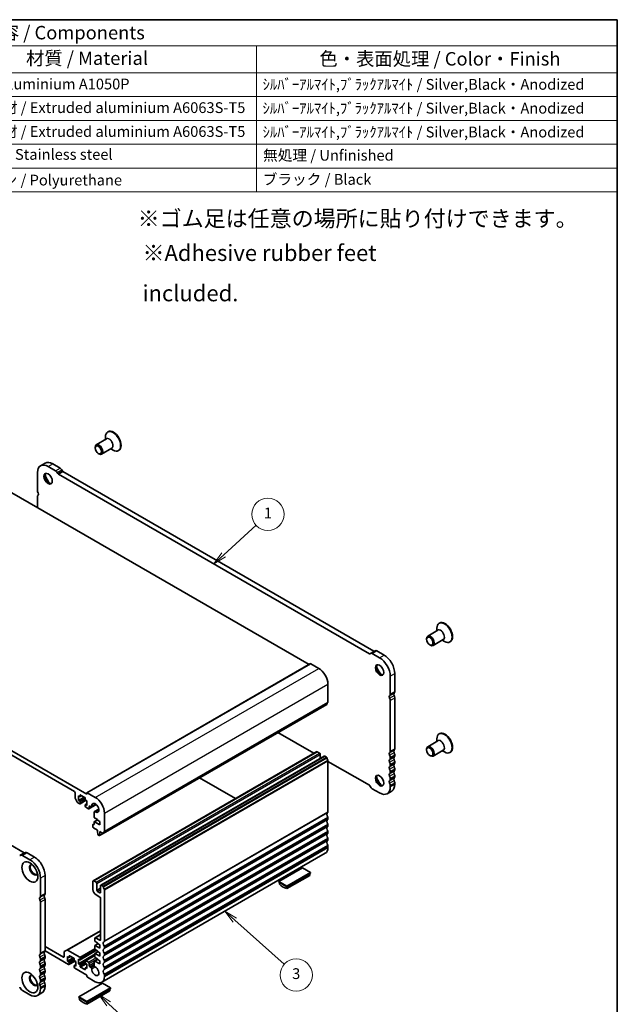
# Model space of a CAD drawing. Units: millimetres. Extents: x 36 to 5746, y 20 to 1004.
# Drawn here: x 736 to 1014, y 265 to 722 of the extents above; entities that cross this region are included whole.
import ezdxf

# ---------------------------------------------------------------- set-up
doc = ezdxf.new("R2010")
doc.units = ezdxf.units.MM
doc.header["$LTSCALE"] = 2.5
for name, color, linetype, lineweight in [('Border (ISO)', 7, 'Continuous', 35), ('Symbol (ISO)', 7, 'Continuous', 18), ('Symbol (TK)', 100, 'Continuous', 18), ('Visible (ISO)', 7, 'Continuous', 35), ('Visible Narrow (ISO)', 7, 'Continuous', 25)]:
    doc.layers.add(name, color=color, linetype=linetype, lineweight=lineweight)
doc.styles.add('Note Text (TK)', font='txt')
doc.styles.add('Note Text (TK2)', font='txt')

# ---------------------------------------------------------------- blocks, each defined once
blk = doc.blocks.new('図面枠 tk図枠')
at = {"layer": 'Border (ISO)'}
for p, q in [((14.5, 289), (405.5, 289)), ((405.5, 289), (405.5, 8))]:
    blk.add_line(p, q, dxfattribs=at)
blk = doc.blocks.new('構成内容 _ Components')
at = {"layer": 'Symbol (ISO)'}
for p, q in [((405.5, 289), (194.04, 289)), ((194.04, 289), (194.04, 284.16)), ((405.5, 289), (405.5, 284.16)), ((405.5, 284.16), (194.04, 284.16)), ((194.04, 284.16), (194.04, 279.12)), ((202.8, 284.16), (202.8, 279.12)), ((256.39, 284.16), (256.39, 279.12)), ((276.39, 284.16), (276.39, 279.12)), ((338.37, 284.16), (338.37, 279.12)), ((405.5, 284.16), (405.5, 279.12)), ((405.5, 279.12), (194.04, 279.12)), ((194.04, 279.12), (194.04, 256.95)), ((202.8, 279.12), (202.8, 256.95)), ((256.39, 279.12), (256.39, 256.95)), ((276.39, 279.12), (276.39, 256.95)), ((338.37, 279.12), (338.37, 256.95)), ((405.5, 279.12), (405.5, 256.95)), ((405.5, 274.69), (194.04, 274.69)), ((405.5, 270.25), (194.04, 270.25)), ((405.5, 265.82), (194.04, 265.82)), ((405.5, 261.39), (194.04, 261.39)), ((405.5, 256.95), (194.04, 256.95))]:
    blk.add_line(p, q, dxfattribs=at)
at = {"layer": 'Symbol (ISO)', "color": 7, "attachment_point": 7}
for s, insert, char_height, style in [('構成内容 / Components', (280.58, 284.56), 2.5, 'Note Text (TK)'), ('No.', (196.18, 280.38), 2.5, 'Note Text (TK)'), ('名称 / Part name', (216.02, 279.79), 2.5, 'Note Text (TK)'), ('数量 / Pcs', (257.86, 279.76), 2.5, 'Note Text (TK)'), ('材質 / Material', (295.5, 279.8), 2.5, 'Note Text (TK)'), ('色・表面処理 / Color・Finish', (350.08, 279.69), 2.5, 'Note Text (TK)'), ('1', (198.02, 275.91), 2, 'Note Text (TK2)'), ('2', (265.81, 275.91), 2, 'Note Text (TK2)'), ('パネル / End panel', (203.96, 275.29), 2, 'Note Text (TK2)'), ('アルミ板 / Aluminium A1050P', (277.54, 275.4), 2, 'Note Text (TK2)'), ('ｼﾙﾊﾞｰｱﾙﾏｲﾄ,ﾌﾞﾗｯｸｱﾙﾏｲﾄ / Silver,Black・Anodized', (339.51, 275.34), 2, 'Note Text (TK2)'), ('2', (197.84, 271.47), 2, 'Note Text (TK2)'), ('上カバー / Top cover', (204.01, 270.84), 2, 'Note Text (TK2)'), ('1', (265.99, 271.48), 2, 'Note Text (TK2)'), ('アルミ押出材 / Extruded aluminium A6063S-T5', (277.54, 271.01), 2, 'Note Text (TK2)'), ('ｼﾙﾊﾞｰｱﾙﾏｲﾄ,ﾌﾞﾗｯｸｱﾙﾏｲﾄ / Silver,Black・Anodized', (339.51, 270.91), 2, 'Note Text (TK2)'), ('3', (197.84, 267.02), 2, 'Note Text (TK2)'), ('下カバー / Bottom cover', (204.04, 266.63), 2, 'Note Text (TK2)'), ('1', (265.99, 267.05), 2, 'Note Text (TK2)'), ('アルミ押出材 / Extruded aluminium A6063S-T5', (277.54, 266.57), 2, 'Note Text (TK2)'), ('ｼﾙﾊﾞｰｱﾙﾏｲﾄ,ﾌﾞﾗｯｸｱﾙﾏｲﾄ / Silver,Black・Anodized', (339.51, 266.47), 2, 'Note Text (TK2)'), ('4', (197.79, 262.61), 2, 'Note Text (TK2)'), ('取付ビス(M5×10 皿六角穴付) / Screw', (203.99, 262.06), 2, 'Note Text (TK2)'), ('8', (265.8, 262.59), 2, 'Note Text (TK2)'), ('ステンレス / Stainless steel', (277.52, 262.31), 2, 'Note Text (TK2)'), ('無処理 / Unfinished', (339.6, 262.15), 2, 'Note Text (TK2)'), ('5', (197.84, 258.16), 2, 'Note Text (TK2)'), ('ゴム足 / Rubber feet', (203.95, 257.65), 2, 'Note Text (TK2)'), ('4', (265.76, 258.18), 2, 'Note Text (TK2)'), ('ポリウレタン / Polyurethane', (277.51, 257.53), 2, 'Note Text (TK2)'), ('ブラック / Black', (339.54, 257.66), 2, 'Note Text (TK2)')]:
    blk.add_mtext(s, dxfattribs=dict(at, insert=insert, char_height=char_height, style=style))
blk = doc.blocks.new('バルーン1')
at = {"layer": 'Symbol (TK)', "color": 100}
for p, q in [((332.29, 189.44), (338.3, 194.95)), ((331.95, 189.8), (330.45, 187.75)), ((332.29, 189.44), (330.45, 187.75)), ((330.45, 187.75), (332.63, 189.07))]:
    blk.add_line(p, q, dxfattribs=at)
at = {"layer": 'Symbol (TK)'}
blk.add_circle((340.5, 196.97), 3, dxfattribs=at)
at = {"layer": 'Symbol (TK)', "color": 7, "insert": (340.5, 196.95), "char_height": 2, "attachment_point": 5, "style": 'Note Text (TK2)'}
blk.add_mtext('1', dxfattribs=at)
blk = doc.blocks.new('バルーン3')
at = {"layer": 'Symbol (TK)', "color": 100}
for p, q in [((334.35, 121.45), (332.49, 123.12)), ((334.69, 121.83), (332.49, 123.12)), ((332.49, 123.12), (334.02, 121.08)), ((334.35, 121.45), (343.54, 113.25))]:
    blk.add_line(p, q, dxfattribs=at)
at = {"layer": 'Symbol (TK)'}
blk.add_circle((345.77, 111.25), 3, dxfattribs=at)
at = {"layer": 'Symbol (TK)', "color": 7, "insert": (345.77, 111.25), "char_height": 2, "attachment_point": 5, "style": 'Note Text (TK2)'}
blk.add_mtext('3', dxfattribs=at)
blk = doc.blocks.new('バルーン4')
at = {"layer": 'Symbol (TK)', "color": 100}
for p, q in [((310.86, 105.92), (309.02, 107.61)), ((311.2, 106.28), (309.02, 107.61)), ((309.02, 107.61), (310.53, 105.55)), ((310.86, 105.92), (317.71, 99.63))]:
    blk.add_line(p, q, dxfattribs=at)
at = {"layer": 'Symbol (TK)'}
blk.add_circle((319.91, 97.6), 3, dxfattribs=at)
at = {"layer": 'Symbol (TK)', "color": 7, "insert": (319.91, 97.59), "char_height": 2, "attachment_point": 5, "style": 'Note Text (TK2)'}
blk.add_mtext('5', dxfattribs=at)

msp = doc.modelspace()

# ---------------------------------------------------------------- linework, layer by layer
at = {"layer": 'Visible (ISO)'}
for p, q in [((776.1644, 527.5079), (771.4147, 524.7656)), ((775.7053, 527.2428), (775.7053, 528.4385)), ((776.9529, 530.8498), (776.7408, 530.7274)), ((770.8969, 523.2946), (770.8969, 523.6212)), ((778.6644, 523.1777), (773.9147, 520.4355)), ((778.2053, 522.9126), (779.2408, 522.3148)), ((781.9529, 522.1896), (781.7408, 522.0671)), ((772.3819, 520.7226), (772.6647, 520.5593)), ((745.5473, 515.0272), (747.6687, 516.252)), ((752.4967, 512.689), (749.0473, 514.6805)), ((751.1687, 515.9053), (754.618, 513.9138)), ((755.368, 513.122), (755.6609, 512.6147)), ((744.0976, 511.8228), (744.0976, 503.4414)), ((753.5396, 511.39), (753.2467, 511.8973)), ((898.4543, 427.6038), (753.7896, 511.1261)), ((755.9109, 512.3508), (900.5757, 428.8286)), ((724.6522, 506.7197), (870.399, 422.5727)), ((744.0976, 500.6082), (744.0976, 495.4928)), ((767.0786, 362.1998), (620.7075, 446.7072)), ((626.5411, 441.2979), (761.2449, 363.5266)), ((931.1022, 441.8517), (930.8901, 441.7292)), ((930.3137, 438.5097), (925.564, 435.7675)), ((929.8545, 438.2446), (929.8545, 439.4404)), ((925.0462, 434.2964), (925.0462, 434.623)), ((926.5311, 431.7245), (926.814, 431.5612)), ((932.8137, 434.1796), (928.064, 431.4373)), ((932.3545, 433.9145), (933.3901, 433.3166)), ((936.1022, 433.1915), (935.8901, 433.069)), ((898.9972, 427.7482), (898.7043, 427.5791)), ((898.9972, 427.7482), (901.1185, 428.9729)), ((903.1966, 425.6824), (899.7472, 427.6739)), ((901.8685, 428.8986), (905.3179, 426.9071)), ((767.12, 362.9445), (871.0647, 422.957)), ((871.1647, 422.9471), (874.9123, 420.7834)), ((593.2764, 418.4537), (737.9411, 334.9315)), ((908.1464, 408.7278), (908.1464, 417.1092)), ((910.2677, 418.3339), (910.2677, 409.9525)), ((879.155, 413.4349), (879.155, 405.0535)), ((774.6671, 344.0098), (878.6118, 404.0223)), ((908.1464, 382.1916), (908.1464, 405.8946)), ((910.2677, 407.1194), (910.2677, 383.4164)), ((855.9222, 390.9225), (872.6446, 381.2679)), ((931.1022, 390.4124), (930.8901, 390.29)), ((930.3137, 387.0705), (925.564, 384.3282)), ((929.8545, 386.8053), (929.8545, 388.0011)), ((770.0105, 322.0121), (873.9552, 382.0246)), ((874.2052, 381.9998), (875.2659, 381.3874)), ((875.6194, 380.7751), (875.6194, 378.9029)), ((910.2677, 380.5833), (910.2677, 380.1504)), ((925.0462, 382.8571), (925.0462, 383.1837)), ((926.5311, 380.2852), (926.814, 380.1219)), ((932.8137, 382.7403), (928.064, 379.9981)), ((932.3545, 382.4752), (933.3901, 381.8773)), ((936.1022, 381.7522), (935.8901, 381.6297)), ((773.5461, 319.9708), (877.4908, 379.9833)), ((875.6194, 379.5503), (876.1801, 379.2266)), ((877.7408, 379.9586), (878.4618, 379.5423)), ((879.155, 377.7255), (879.155, 354.0225)), ((879.155, 377.5091), (898.4543, 366.3666)), ((908.1464, 378.9257), (908.1464, 379.3585)), ((908.1464, 375.6597), (908.1464, 376.0925)), ((910.2677, 377.3173), (910.2677, 376.8844)), ((908.1464, 372.3937), (908.1464, 372.8265)), ((910.2677, 374.0513), (910.2677, 373.6184)), ((819.5062, 369.8977), (836.2286, 360.2431)), ((908.1464, 369.1277), (908.1464, 369.5605)), ((910.2677, 370.7853), (910.2677, 370.3524)), ((910.2677, 367.5193), (910.2677, 366.8946)), ((761.5985, 362.9142), (761.5985, 360.3889)), ((764.1441, 361.8528), (766.124, 360.7097)), ((767.0786, 362.853), (767.0786, 362.1998)), ((770.9676, 360.7709), (767.22, 362.9346)), ((898.7043, 366.1027), (898.9972, 365.5954)), ((899.7472, 364.8037), (903.1966, 362.8122)), ((906.6966, 362.4654), (908.8179, 363.6902)), ((908.1464, 365.6699), (908.1464, 366.2946)), ((761.702, 360.0404), (762.5556, 358.562)), ((762.8056, 358.2981), (763.7198, 357.7703)), ((763.1541, 359.3216), (763.1541, 361.4445)), ((763.1541, 361.4445), (763.7198, 361.1179)), ((763.1541, 359.3216), (765.8411, 360.873)), ((763.7198, 358.995), (763.1541, 359.3216)), ((763.8698, 361.1031), (764.6562, 361.5571)), ((763.8698, 357.7554), (766.7068, 359.3934)), ((763.9319, 361.2404), (763.9319, 361.7303)), ((763.9319, 357.8928), (763.9319, 358.6276)), ((766.3361, 360.3422), (766.3361, 359.8524)), ((766.3361, 357.2396), (766.3361, 356.5047)), ((766.3982, 357.3769), (767.1139, 357.7901)), ((766.5482, 359.4849), (767.1139, 359.1583)), ((767.1139, 357.0354), (766.5482, 357.362)), ((767.1139, 359.1583), (767.1139, 357.0354)), ((768.0003, 355.4185), (771.4345, 357.4013)), ((769.2444, 356.3903), (771.2575, 357.5525)), ((766.5482, 356.1373), (767.7503, 355.4433)), ((768.1039, 355.6474), (768.1039, 356.521)), ((768.4574, 356.7251), (768.9944, 356.4151)), ((770.4514, 353.8915), (770.4497, 351.5986)), ((770.555, 354.1204), (772.568, 355.2826)), ((775.2103, 345.0411), (775.2103, 353.4224)), ((769.907, 348.0744), (769.907, 346.9313)), ((769.9691, 348.2117), (770.4514, 348.4902)), ((770.2393, 348.1275), (770.1191, 348.1969)), ((770.4514, 349.3114), (770.4514, 348.25)), ((770.5135, 349.4487), (772.0283, 350.3233)), ((770.6619, 351.2311), (772.0283, 350.4422)), ((773.089, 348.0336), (770.6635, 349.4339)), ((772.0283, 350.4422), (772.0283, 350.1156)), ((772.0283, 350.1156), (773.089, 349.5033)), ((773.089, 349.5033), (773.089, 348.0336)), ((879.155, 351.1894), (879.155, 350.7565)), ((770.1191, 346.5639), (771.993, 345.482)), ((771.993, 345.482), (771.993, 345.0738)), ((771.993, 345.0738), (772.178, 343.5426)), ((772.8795, 343.0007), (774.6036, 343.9961)), ((772.9393, 343.103), (773.1243, 344.4206)), ((773.1243, 344.4206), (773.1243, 344.8288)), ((773.1243, 344.8288), (774.5171, 344.0247)), ((773.1243, 344.4206), (773.4779, 344.6247)), ((879.155, 347.9234), (879.155, 347.4905)), ((879.155, 344.6574), (879.155, 344.2246)), ((772.3878, 343.2128), (772.7295, 343.0155)), ((879.155, 341.3914), (879.155, 340.9586)), ((738.484, 335.0758), (736.3627, 333.8511)), ((739.234, 335.0015), (742.6834, 333.01)), ((773.9676, 274.7416), (877.9123, 334.7541)), ((879.155, 338.1254), (879.155, 337.5008)), ((736.3627, 333.8511), (736.0698, 333.682)), ((740.5621, 331.7853), (737.1127, 333.7768)), ((867.2756, 328.0294), (856.3154, 321.7015)), ((860.0631, 319.5378), (871.0233, 325.8657)), ((860.0631, 319.1296), (871.0233, 325.4574)), ((871.0233, 325.8657), (867.2756, 328.0294)), ((870.7404, 325.2941), (870.7404, 324.4815)), ((871.0233, 325.4574), (871.0233, 325.8657)), ((745.5118, 314.8307), (745.5118, 323.2121)), ((747.6331, 324.4368), (747.6331, 316.0554)), ((769.907, 321.7832), (769.907, 317.864)), ((771.3212, 321.3749), (770.2605, 321.9873)), ((771.6748, 317.6599), (771.6748, 320.7626)), ((856.3154, 321.2933), (856.3154, 321.7015)), ((856.3154, 321.7015), (860.0631, 319.5378)), ((856.3154, 321.2933), (860.0631, 319.1296)), ((856.5983, 321.13), (856.5983, 320.3174)), ((870.7404, 324.4815), (860.0631, 318.317)), ((773.089, 316.4351), (772.0283, 317.0475)), ((773.4425, 319.742), (773.4425, 316.6393)), ((774.5171, 319.5298), (773.7961, 319.9461)), ((775.2103, 294.01), (775.2103, 317.713)), ((860.0631, 319.1296), (860.0631, 319.5378)), ((860.0631, 318.317), (860.0631, 319.1296)), ((745.5118, 288.2945), (745.5118, 311.9975)), ((747.6331, 313.2223), (747.6331, 289.5193)), ((771.3212, 315.4145), (773.089, 314.3939)), ((773.4425, 313.7815), (773.4425, 294.5122)), ((757.7826, 289.7167), (773.4425, 298.758)), ((770.7555, 295.2471), (770.7555, 294.0223)), ((770.8591, 295.4759), (773.4425, 296.9675)), ((770.9676, 293.6549), (772.0283, 293.0425)), ((773.089, 294.3081), (771.1091, 295.4512)), ((747.62, 289.335), (758.5933, 282.9996)), ((756.1184, 286.4697), (747.6331, 291.3687)), ((756.472, 288.7909), (756.472, 286.6738)), ((757.7826, 289.7167), (756.5755, 289.0198)), ((763.7198, 286.4085), (758.0326, 289.692)), ((763.8698, 285.1689), (771.5858, 289.6237)), ((770.7555, 291.7361), (770.7555, 290.3481)), ((770.8176, 291.8735), (772.1526, 292.6442)), ((770.8176, 288.1992), (772.1526, 288.9699)), ((773.089, 290.6339), (770.9676, 291.8586)), ((770.9676, 289.9807), (772.0283, 289.3683)), ((772.0283, 293.0425), (772.0283, 292.7159)), ((772.0283, 292.7159), (773.089, 292.1035)), ((772.0283, 289.3683), (772.0283, 289.0417)), ((772.0283, 289.0417), (773.089, 288.4293)), ((773.089, 292.1035), (773.089, 290.6339)), ((775.2103, 290.744), (775.2103, 291.1769)), ((745.5118, 285.0286), (745.5118, 285.4614)), ((747.6331, 286.6861), (747.6331, 286.2533)), ((758.0276, 284.551), (758.0276, 286.6738)), ((758.0276, 286.6738), (758.5933, 286.3472)), ((758.0276, 284.551), (760.7146, 286.1023)), ((758.5933, 284.2244), (758.0276, 284.551)), ((758.7433, 286.3324), (759.5297, 286.7864)), ((758.7433, 282.9848), (761.5803, 284.6227)), ((758.8054, 286.4697), (758.8054, 286.9596)), ((759.0175, 287.0821), (760.9974, 285.939)), ((761.2096, 285.5716), (761.2096, 285.0817)), ((761.4217, 284.7143), (761.9874, 284.3877)), ((761.9874, 284.3877), (761.9874, 282.2648)), ((763.1541, 283.3874), (770.7555, 287.7761)), ((763.1541, 283.3874), (763.1541, 285.5103)), ((763.1541, 285.5103), (763.7198, 285.1837)), ((763.9319, 285.3062), (763.9319, 286.0411)), ((766.3361, 284.653), (766.3361, 283.9182)), ((766.3982, 284.7903), (770.7555, 287.306)), ((767.7503, 284.0815), (766.5482, 284.7755)), ((770.45, 284.4004), (770.4514, 282.5139)), ((770.5536, 284.6296), (772.0283, 285.481)), ((770.7555, 288.0619), (770.7555, 286.6738)), ((773.089, 283.2854), (770.8036, 284.6049)), ((773.089, 286.9596), (770.9676, 288.1844)), ((770.9676, 286.3064), (772.0283, 285.694)), ((772.0283, 285.694), (772.0283, 285.3675)), ((772.0283, 285.3675), (773.089, 284.7551)), ((773.089, 288.4293), (773.089, 286.9596)), ((773.089, 284.7551), (773.089, 283.2854)), ((775.2103, 287.478), (775.2103, 287.9109)), ((775.2103, 284.2121), (775.2103, 284.6449)), ((745.5118, 281.7626), (745.5118, 282.1954)), ((747.6331, 283.4202), (747.6331, 282.9873)), ((747.6331, 280.1542), (747.6331, 279.7213)), ((758.8054, 283.1221), (758.8054, 283.8569)), ((761.2096, 282.4689), (761.2096, 281.734)), ((761.2717, 282.6062), (761.9874, 283.0194)), ((761.9874, 282.2648), (761.4217, 282.5914)), ((761.4217, 281.3666), (767.0786, 278.1006)), ((763.7198, 283.0608), (763.1541, 283.3874)), ((763.9319, 282.2035), (763.9319, 282.6934)), ((766.124, 280.693), (764.1441, 281.8361)), ((766.3361, 281.3054), (766.3361, 280.8155)), ((766.3982, 281.4427), (767.1139, 281.8559)), ((766.5482, 283.5507), (767.1139, 283.2241)), ((767.1139, 281.1013), (766.5482, 281.4279)), ((767.1139, 283.2241), (767.1139, 281.1013)), ((768.1039, 282.5955), (768.1039, 283.4691)), ((768.9944, 281.6731), (768.4574, 281.9831)), ((775.2103, 280.9461), (775.2103, 281.3789)), ((745.5118, 278.4966), (745.5118, 278.9294)), ((745.5118, 275.2306), (745.5118, 275.6634)), ((747.6331, 276.8882), (747.6331, 276.4553)), ((767.0786, 278.1006), (767.0786, 277.5291)), ((767.2907, 277.1617), (770.9676, 275.0388)), ((775.2103, 277.4883), (775.2103, 278.1129)), ((736.0698, 272.2056), (736.3627, 271.6983)), ((737.1127, 270.9065), (740.5621, 268.915)), ((745.5118, 271.7728), (745.5118, 272.3975)), ((747.6331, 273.6222), (747.6331, 272.9975)), ((774.291, 274.3447), (763.3309, 268.0169)), ((767.0786, 265.8532), (778.0387, 272.181)), ((767.0786, 265.4449), (778.0387, 271.7728)), ((777.7559, 270.7969), (767.0786, 264.6323)), ((778.0387, 272.181), (774.291, 274.3447)), ((777.7559, 271.6095), (777.7559, 270.7969)), ((778.0387, 271.7728), (778.0387, 272.181)), ((746.1834, 269.7931), (744.0621, 268.5683)), ((763.3309, 267.6087), (763.3309, 268.0169)), ((763.3309, 268.0169), (767.0786, 265.8532)), ((763.3309, 267.6087), (767.0786, 265.4449)), ((763.6137, 267.4454), (763.6137, 266.6327)), ((767.0786, 265.4449), (767.0786, 265.8532)), ((767.0786, 264.6323), (767.0786, 265.4449))]:
    msp.add_line(p, q, dxfattribs=at)
for centre, major_axis, start_param, end_param in [((779.4529, 526.5197), (2.5, -4.3301), 0, 3.14159265), ((779.2408, 526.3972), (2.5, -4.3301), 5.49778714, 10.21017612), ((772.6647, 522.6005), (1.25, -2.1651), 5.49778714, 10.21017612), ((749.0473, 508.965), (-3.5, 6.0622), 5.49778714, 7.06858347), ((751.1687, 510.1898), (-3.5, 6.0622), 5.49778714, 6.28318531), ((754.618, 512.689), (0.75, -1.299), 1.57079635, 2.35619449), ((749.4009, 509.1692), (1.375, -2.3816), 3.27051436, 6.1542636), ((751.1687, 510.1898), (2.625, -4.5466), 4.20799092, 5.21678704), ((752.4967, 511.4643), (-0.75, 1.299), 4.712389, 5.49778714), ((753.7896, 511.5343), (-0.25, 0.433), 1.57079635, 2.35619449), ((755.9109, 512.7591), (0.25, -0.433), 4.712389, 5.49778714), ((745.1582, 502.829), (0.75, -1.299), 3.92699082, 4.69398482), ((745.1582, 499.9959), (-0.75, 1.299), 0.01840416, 0.78539816), ((743.8855, 502.1473), (0.5, -0.866), 0.01840415, 1.55239217), ((933.3901, 437.3991), (2.5, -4.3301), 5.49778714, 10.21017612), ((933.6022, 437.5216), (2.5, -4.3301), 0, 3.14159265), ((926.814, 433.6024), (1.25, -2.1651), 5.49778714, 10.21017612), ((898.4543, 428.0121), (0.25, -0.433), 5.49778714, 6.28318529), ((899.7472, 426.4491), (-0.75, 1.299), 5.49778714, 6.28318529), ((900.5757, 429.2368), (0.25, -0.433), 5.49778714, 6.28318529), ((901.8685, 427.6739), (-0.75, 1.299), 5.49778714, 6.28318529), ((905.3179, 421.1917), (3.5, -6.0622), 0.78539816, 2.35619449), ((871.1647, 422.7838), (-0.1, 0.1732), 5.49778714, 6.28318531), ((903.5502, 420.171), (1.375, -2.3816), 3.27051436, 6.1542636), ((905.3179, 421.1917), (2.625, -4.5466), 4.20799092, 5.21678704), ((903.1966, 419.9669), (-3.5, 6.0622), 3.92699082, 5.49778714), ((874.9123, 415.8844), (3, -5.1962), 0.78539817, 2.35619448), ((908.3585, 407.1887), (-0.5, 0.866), 0.01840416, 1.55239217), ((907.0857, 409.3402), (0.75, -1.299), 0.01840416, 0.78539816), ((910.4798, 408.4135), (-0.5, 0.866), 0.01840416, 1.55239217), ((909.207, 410.5649), (0.75, -1.299), 0.01840416, 0.78539816), ((909.207, 407.7318), (0.75, -1.299), 0.78539816, 1.55239217), ((878.4618, 404.2822), (0.15, -0.2598), 0, 0.65459067), ((880.0742, 403.1063), (-1, 1.7321), 0.01840416, 0.65459067), ((878.8014, 405.2577), (0.25, -0.433), 0.01840416, 0.78539816), ((907.0857, 406.507), (-0.75, 1.299), 3.92699082, 4.69398482), ((933.3901, 385.9598), (2.5, -4.3301), 5.49778714, 10.21017612), ((933.6022, 386.0823), (2.5, -4.3301), 0, 3.14159265), ((874.2052, 381.5916), (-0.25, 0.433), 5.49778714, 6.28318531), ((875.2659, 380.9792), (0.25, -0.433), 0.78539816, 2.35619449), ((908.3585, 380.6526), (-0.5, 0.866), 0.01840416, 1.55239217), ((907.0857, 382.804), (0.75, -1.299), 0.01840416, 0.78539816), ((907.0857, 379.9709), (-0.75, 1.299), 3.92699082, 4.69398482), ((910.4798, 381.8773), (-0.5, 0.866), 0.01840416, 1.55239217), ((909.207, 384.0288), (0.75, -1.299), 0.01840416, 0.78539816), ((909.207, 381.1956), (0.75, -1.299), 0.78539816, 1.55239217), ((909.207, 380.7628), (0.75, -1.299), 0.01840416, 0.78539816), ((926.814, 382.1631), (1.25, -2.1651), 5.49778714, 10.21017612), ((877.7408, 379.5503), (-0.25, 0.433), 5.49778714, 6.28318531), ((878.4618, 379.2974), (0.15, -0.2598), 0.91620566, 2.35619449), ((880.0742, 378.6114), (1, -1.7321), 4.05779831, 4.69398482), ((878.8014, 377.9296), (0.25, -0.433), 0.78539816, 1.55239217), ((908.3585, 377.3866), (-0.5, 0.866), 0.01840416, 1.55239217), ((907.0857, 379.538), (0.75, -1.299), 0.01840416, 0.78539816), ((907.0857, 376.7049), (-0.75, 1.299), 3.92699082, 4.69398482), ((907.0857, 376.272), (0.75, -1.299), 0.01840416, 0.78539816), ((910.4798, 378.6114), (-0.5, 0.866), 0.01840416, 1.55239217), ((910.4798, 375.3454), (-0.5, 0.866), 0.01840416, 1.55239217), ((909.207, 377.9296), (0.75, -1.299), 0.78539816, 1.55239217), ((909.207, 377.4968), (0.75, -1.299), 0.01840416, 0.78539816), ((903.5502, 368.7318), (1.375, -2.3816), 3.27051436, 6.1542636), ((908.3585, 374.1206), (-0.5, 0.866), 0.01840416, 1.55239217), ((908.3585, 370.8546), (-0.5, 0.866), 0.01840416, 1.55239217), ((907.0857, 373.4389), (-0.75, 1.299), 3.92699082, 4.69398482), ((907.0857, 373.0061), (0.75, -1.299), 0.01840416, 0.78539816), ((910.4798, 372.0794), (-0.5, 0.866), 0.01840416, 1.55239217), ((909.207, 374.6637), (0.75, -1.299), 0.78539816, 1.55239217), ((909.207, 374.2308), (0.75, -1.299), 0.01840416, 0.78539816), ((909.207, 371.3977), (0.75, -1.299), 0.78539816, 1.55239217), ((905.3179, 369.7524), (2.625, -4.5466), 4.20799092, 5.21678704), ((908.3585, 367.5887), (-0.5, 0.866), 0.01840416, 1.55239217), ((907.0857, 370.1729), (-0.75, 1.299), 3.92699082, 4.69398482), ((907.0857, 369.7401), (0.75, -1.299), 0.01840416, 0.78539816), ((907.0857, 366.9069), (-0.75, 1.299), 3.92699082, 4.69398482), ((905.3179, 369.7524), (3.5, -6.0622), 0, 0.78539816), ((910.4798, 368.8134), (-0.5, 0.866), 0.01840416, 1.55239217), ((909.207, 370.9648), (0.75, -1.299), 0.01840416, 0.78539816), ((909.207, 368.1317), (0.75, -1.299), 0.78539816, 1.55239217), ((761.2449, 363.1183), (0.25, -0.433), 0.78539818, 2.35619449), ((764.1441, 361.6078), (-0.15, 0.2598), 5.49778714, 7.06858347), ((767.22, 362.7713), (-0.1, 0.1732), 5.49778714, 7.06858347), ((898.4543, 365.9584), (0.25, -0.433), 1.57079635, 2.35619449), ((899.7472, 366.0284), (0.75, -1.299), 4.712389, 5.49778714), ((903.1966, 368.5276), (3.5, -6.0622), 5.49778714, 7.06858347), ((761.952, 360.1848), (0.25, -0.433), 3.92699083, 4.712389), ((762.8056, 358.7064), (0.25, -0.433), 4.712389, 5.49778716), ((763.7198, 361.3629), (0.15, -0.2598), 5.49778714, 7.06858347), ((763.7198, 358.7501), (-0.15, 0.2598), 3.92699082, 5.49778714), ((763.7198, 358.0152), (0.15, -0.2598), 5.49778714, 7.06858347), ((766.124, 360.4647), (0.15, -0.2598), 0.78539816, 2.35619449), ((766.5482, 359.7299), (0.15, -0.2598), 3.92699082, 5.49778714), ((766.5482, 357.1171), (-0.15, 0.2598), 5.49778714, 7.06858347), ((770.9676, 355.8719), (-1.15, 1.9919), 2.27392945, 7.15084851), ((770.9676, 355.8719), (-3, 5.1962), 3.92699083, 5.49778713), ((766.5482, 356.3822), (0.15, -0.2598), 3.92699082, 5.49778714), ((767.7503, 355.8515), (0.25, -0.433), 5.49778714, 7.06856925), ((768.4574, 356.3168), (-0.25, 0.433), 5.49778714, 7.0685507), ((768.9944, 356.8233), (0.25, -0.433), 5.49778714, 7.15084851), ((770.805, 353.6874), (-0.25, 0.433), 5.41552211, 7.06858347), ((880.0742, 352.0752), (-1, 1.7321), 0.01840416, 1.55239217), ((878.8014, 354.2266), (0.25, -0.433), 0.01840416, 0.78539816), ((770.1191, 347.9519), (-0.15, 0.2598), 5.49778714, 7.06858347), ((770.2393, 348.3724), (0.15, -0.2598), 5.49778714, 7.06858347), ((770.6619, 351.4761), (0.15, -0.2598), 3.92699082, 5.49778714), ((770.6635, 349.1889), (-0.15, 0.2598), 5.49778714, 7.06858347), ((880.0742, 348.8092), (-1, 1.7321), 0.01840416, 1.55239217), ((878.8014, 351.3935), (0.25, -0.433), 0.78539816, 1.55239217), ((878.8014, 350.9607), (0.25, -0.433), 0.01840416, 0.78539816), ((878.8014, 348.1275), (0.25, -0.433), 0.78539816, 1.55239217), ((770.1191, 346.8088), (0.15, -0.2598), 3.92699082, 5.49778714), ((772.3878, 343.4578), (0.15, -0.2598), 4.07588076, 5.49778714), ((774.5171, 344.2697), (0.15, -0.2598), 5.49778714, 6.93777597), ((776.1295, 343.0938), (-1, 1.7321), 0.01840416, 0.65459067), ((774.8567, 345.2452), (0.25, -0.433), 0.01840416, 0.78539816), ((880.0742, 345.5432), (-1, 1.7321), 0.01840416, 1.55239217), ((880.0742, 342.2773), (-1, 1.7321), 0.01840416, 1.55239217), ((878.8014, 347.6947), (0.25, -0.433), 0.01840416, 0.78539816), ((878.8014, 344.8615), (0.25, -0.433), 0.78539816, 1.55239217), ((878.8014, 344.4287), (0.25, -0.433), 0.01840416, 0.78539816), ((772.7295, 343.2605), (0.15, -0.2598), 5.49778714, 6.91969352), ((880.0742, 339.0113), (-1, 1.7321), 0.01840416, 1.55239217), ((878.8014, 341.5955), (0.25, -0.433), 0.78539816, 1.55239217), ((878.8014, 341.1627), (0.25, -0.433), 0.01840416, 0.78539816), ((737.9411, 335.3397), (0.25, -0.433), 5.49778714, 6.28318529), ((739.234, 333.7768), (-0.75, 1.299), 5.49778714, 6.28318529), ((874.9123, 339.9502), (3, -5.1962), 0, 0.78539816), ((878.8014, 338.3296), (0.25, -0.433), 0.78539816, 1.55239217), ((735.8198, 334.115), (0.25, -0.433), 5.49778714, 6.28318529), ((737.1127, 332.552), (-0.75, 1.299), 5.49778714, 6.28318529), ((740.5621, 326.0698), (-3.5, 6.0622), 3.92699082, 5.49778714), ((742.6834, 327.2946), (3.5, -6.0622), 0.78539816, 2.35619449), ((742.3298, 327.0904), (-1.375, 2.3816), 5.88722474, 9.82073852), ((742.6834, 327.2946), (-1.375, 2.3816), 0.1289217, 3.01267095), ((770.2605, 321.5791), (-0.25, 0.433), 5.49778714, 7.06858347), ((771.3212, 320.9667), (-0.25, 0.433), 3.92699082, 5.49778714), ((746.5725, 316.6678), (0.75, -1.299), 0.01840416, 0.78539816), ((771.3212, 317.0475), (1, -1.7321), 3.92699082, 5.49778714), ((772.0283, 317.4558), (-0.25, 0.433), 0.78539816, 2.35619449), ((773.089, 316.8434), (0.25, -0.433), 5.49778714, 7.06858347), ((773.7961, 319.5378), (-0.25, 0.433), 5.49778714, 7.06858347), ((774.5171, 319.2849), (-0.15, 0.2598), 4.05779831, 5.49778714), ((776.1295, 318.5989), (-1, 1.7321), 0.91620566, 1.55239217), ((774.8567, 317.9171), (-0.25, 0.433), 3.92699082, 4.69398482), ((858.3307, 327.2333), (5, -8.6603), 5.25026745, 5.74530684), ((745.7239, 313.2916), (-0.5, 0.866), 0.01840416, 1.55239217), ((744.4511, 315.443), (0.75, -1.299), 0.01840416, 0.78539816), ((744.4511, 312.6099), (-0.75, 1.299), 3.92699082, 4.69398482), ((747.8453, 314.5164), (-0.5, 0.866), 0.01840416, 1.55239217), ((746.5725, 313.8347), (0.75, -1.299), 0.78539816, 1.55239217), ((773.089, 313.9857), (0.25, -0.433), 0.78539816, 2.35619449), ((771.1091, 295.0429), (-0.25, 0.433), 5.49778714, 7.06858347), ((770.9676, 293.8998), (0.15, -0.2598), 3.92699082, 5.49778714), ((773.089, 294.7163), (0.25, -0.433), 5.49778714, 7.06858347), ((776.1295, 292.0627), (-1, 1.7321), 0.01840416, 1.55239217), ((774.8567, 294.2141), (0.25, -0.433), 0.01840416, 0.78539816), ((747.8453, 287.9802), (-0.5, 0.866), 0.01840416, 1.55239217), ((746.5725, 290.1317), (0.75, -1.299), 0.01840416, 0.78539816), ((756.8255, 288.5868), (-0.25, 0.433), 0, 0.78539816), ((758.0326, 289.2837), (-0.25, 0.433), 5.49778714, 6.28318531), ((770.9676, 291.6136), (-0.15, 0.2598), 5.49778714, 7.06858347), ((770.9676, 290.2256), (0.15, -0.2598), 3.92699082, 5.49778714), ((776.1295, 288.7967), (-1, 1.7321), 0.01840416, 1.55239217), ((774.8567, 291.381), (-0.25, 0.433), 3.92699082, 4.69398482), ((774.8567, 290.9482), (0.25, -0.433), 0.01840416, 0.78539816), ((745.7239, 286.7555), (-0.5, 0.866), 0.01840416, 1.55239217), ((745.7239, 283.4895), (-0.5, 0.866), 0.01840416, 1.55239217), ((744.4511, 288.9069), (0.75, -1.299), 0.01840416, 0.78539816), ((744.4511, 286.0738), (-0.75, 1.299), 3.92699082, 4.69398482), ((744.4511, 285.6409), (0.75, -1.299), 0.01840416, 0.78539816), ((747.8453, 284.7143), (-0.5, 0.866), 0.01840416, 1.55239217), ((746.5725, 287.2985), (0.75, -1.299), 0.78539816, 1.55239217), ((746.5725, 286.8657), (0.75, -1.299), 0.01840416, 0.78539816), ((746.5725, 284.0325), (0.75, -1.299), 0.78539816, 1.55239217), ((756.1184, 286.878), (0.25, -0.433), 5.49778714, 7.06858347), ((758.5933, 286.5922), (0.15, -0.2598), 5.49778714, 7.06858347), ((758.5933, 283.9794), (-0.15, 0.2598), 3.92699082, 5.49778714), ((759.0175, 286.8371), (-0.15, 0.2598), 5.49778714, 7.06858347), ((760.9974, 285.694), (0.15, -0.2598), 0.78539816, 2.35619449), ((761.4217, 284.9592), (0.15, -0.2598), 3.92699082, 5.49778714), ((763.7198, 286.1635), (-0.15, 0.2598), 3.92699082, 5.49778714), ((763.7198, 285.4287), (0.15, -0.2598), 5.49778714, 7.06858347), ((766.5482, 284.5305), (-0.15, 0.2598), 5.49778714, 7.06858347), ((767.7503, 283.6732), (-0.25, 0.433), 3.92699082, 5.49778714), ((770.8036, 284.1966), (-0.25, 0.433), 5.49778714, 7.0694271), ((770.9676, 287.9394), (-0.15, 0.2598), 5.49778714, 7.06858347), ((770.9676, 286.5514), (0.15, -0.2598), 3.92699082, 5.49778714), ((776.1295, 285.5308), (-1, 1.7321), 0.01840416, 1.55239217), ((776.1295, 282.2648), (-1, 1.7321), 0.01840416, 1.55239217), ((774.8567, 288.115), (-0.25, 0.433), 3.92699082, 4.69398482), ((774.8567, 287.6822), (0.25, -0.433), 0.01840416, 0.78539816), ((774.8567, 284.849), (-0.25, 0.433), 3.92699082, 4.69398482), ((774.8567, 284.4162), (0.25, -0.433), 0.01840416, 0.78539816), ((745.7239, 280.2235), (-0.5, 0.866), 0.01840416, 1.55239217), ((744.4511, 282.8078), (-0.75, 1.299), 3.92699082, 4.69398482), ((744.4511, 282.3749), (0.75, -1.299), 0.01840416, 0.78539816), ((744.4511, 279.5418), (-0.75, 1.299), 3.92699082, 4.69398482), ((747.8453, 281.4483), (-0.5, 0.866), 0.01840416, 1.55239217), ((746.5725, 283.5997), (0.75, -1.299), 0.01840416, 0.78539816), ((746.5725, 280.7665), (0.75, -1.299), 0.78539816, 1.55239217), ((746.5725, 280.3337), (0.75, -1.299), 0.01840416, 0.78539816), ((758.5933, 283.2446), (0.15, -0.2598), 5.49778714, 7.06858347), ((761.4217, 282.3464), (-0.15, 0.2598), 5.49778714, 7.06858347), ((761.4217, 281.6116), (0.15, -0.2598), 3.92699082, 5.49778714), ((763.7198, 282.8159), (-0.15, 0.2598), 3.92699082, 5.49778714), ((764.1441, 282.0811), (-0.15, 0.2598), 0.78539816, 2.35619449), ((766.124, 280.938), (0.15, -0.2598), 5.49778714, 7.06858347), ((766.5482, 283.7957), (0.15, -0.2598), 3.92699082, 5.49778714), ((766.5482, 281.1829), (-0.15, 0.2598), 5.49778714, 7.06858347), ((768.4574, 282.3914), (-0.25, 0.433), 0.78539816, 2.35619449), ((768.9944, 281.2648), (-0.25, 0.433), 3.84472578, 5.49778714), ((770.9676, 279.9377), (1.15, -1.9919), 3.84472576, 8.72164187), ((770.805, 282.3101), (0.25, -0.433), 3.92783445, 5.58004921), ((776.1295, 278.9988), (-1, 1.7321), 0.01840416, 1.55239217), ((774.8567, 281.583), (-0.25, 0.433), 3.92699082, 4.69398482), ((774.8567, 281.1502), (0.25, -0.433), 0.01840416, 0.78539816), ((742.3298, 275.6511), (-1.375, 2.3816), 5.88722474, 9.82073852), ((742.6834, 275.8553), (-1.375, 2.3816), 0.1289217, 3.01267095), ((745.7239, 276.9575), (-0.5, 0.866), 0.01840416, 1.55239217), ((744.4511, 279.109), (0.75, -1.299), 0.01840416, 0.78539816), ((744.4511, 276.2758), (-0.75, 1.299), 3.92699082, 4.69398482), ((744.4511, 275.843), (0.75, -1.299), 0.01840416, 0.78539816), ((747.8453, 278.1823), (-0.5, 0.866), 0.01840416, 1.55239217), ((747.8453, 274.9163), (-0.5, 0.866), 0.01840416, 1.55239217), ((746.5725, 277.5006), (0.75, -1.299), 0.78539816, 1.55239217), ((746.5725, 277.0677), (0.75, -1.299), 0.01840416, 0.78539816), ((767.2907, 277.4066), (0.15, -0.2598), 3.92699082, 5.49778714), ((770.9676, 279.9377), (3, -5.1962), 5.49778714, 7.06858347), ((774.8567, 278.3171), (-0.25, 0.433), 3.92699082, 4.69398482), ((735.8198, 272.0612), (0.25, -0.433), 1.57079635, 2.35619449), ((737.1127, 272.1313), (0.75, -1.299), 4.712389, 5.49778714), ((740.5621, 274.6305), (3.5, -6.0622), 5.49778714, 7.06858347), ((745.7239, 273.6915), (-0.5, 0.866), 0.01840416, 1.55239217), ((744.4511, 273.0098), (-0.75, 1.299), 3.92699082, 4.69398482), ((742.6834, 275.8553), (3.5, -6.0622), 0, 0.78539816), ((746.5725, 274.2346), (0.75, -1.299), 0.78539816, 1.55239217), ((765.3461, 273.5487), (5, -8.6603), 5.25026745, 5.74530684)]:
    msp.add_ellipse(centre, major_axis=major_axis, ratio=0.57735027, start_param=start_param, end_param=end_param, dxfattribs=at)
for centre, major_axis in [((772.3819, 522.4372), (1.05, -1.8187)), ((749.0473, 508.965), (-1.375, 2.3816)), ((926.5311, 433.4391), (1.05, -1.8187)), ((903.1966, 419.9669), (-1.375, 2.3816)), ((926.5311, 381.9998), (1.05, -1.8187)), ((903.1966, 368.5276), (-1.375, 2.3816)), ((740.5621, 326.0698), (-2.625, 4.5466)), ((740.5621, 274.6305), (-2.625, 4.5466))]:
    msp.add_ellipse(centre, major_axis=major_axis, ratio=0.57735027, dxfattribs=at)
at = {"layer": 'Visible Narrow (ISO)'}
for p, q in [((749.0473, 514.6805), (751.1687, 515.9053)), ((752.4967, 512.689), (754.618, 513.9138)), ((753.2467, 511.8973), (755.368, 513.122)), ((753.5396, 511.39), (755.6609, 512.6147)), ((753.7896, 511.1261), (755.9109, 512.3508)), ((898.4543, 427.6038), (900.5757, 428.8286)), ((899.7472, 427.6739), (901.8685, 428.8986)), ((903.1966, 425.6824), (905.3179, 426.9071)), ((767.22, 362.9346), (871.1647, 422.9471)), ((770.9676, 360.7709), (874.9123, 420.7834)), ((908.1464, 417.1092), (910.2677, 418.3339)), ((775.2103, 353.4224), (879.155, 413.4349)), ((907.8494, 408.0493), (909.9707, 409.2741)), ((907.8494, 406.9161), (909.9707, 408.1408)), ((908.1464, 408.7278), (910.2677, 409.9525)), ((774.7274, 344.1163), (878.6721, 404.1288)), ((775.1113, 344.8149), (879.056, 404.8274)), ((775.2103, 345.0411), (879.155, 405.0535)), ((908.1464, 405.8946), (910.2677, 407.1194)), ((770.2605, 321.9873), (874.2052, 381.9998)), ((771.3212, 321.3749), (875.2659, 381.3874)), ((771.6748, 320.7626), (875.6194, 380.7751)), ((907.8494, 381.5132), (909.9707, 382.7379)), ((907.8494, 380.3799), (909.9707, 381.6047)), ((908.1464, 382.1916), (910.2677, 383.4164)), ((908.1464, 379.3585), (910.2677, 380.5833)), ((908.1464, 378.9257), (910.2677, 380.1504)), ((773.7961, 319.9461), (877.7408, 379.9586)), ((774.5171, 319.5298), (878.4618, 379.5423)), ((774.7274, 319.1954), (878.6721, 379.2079)), ((775.1113, 318.0535), (879.056, 378.066)), ((775.2103, 317.713), (879.155, 377.7255)), ((907.8494, 378.2472), (909.9707, 379.4719)), ((907.8494, 377.1139), (909.9707, 378.3387)), ((907.8494, 374.9812), (909.9707, 376.2059)), ((908.1464, 376.0925), (910.2677, 377.3173)), ((908.1464, 375.6597), (910.2677, 376.8844)), ((907.8494, 373.8479), (909.9707, 375.0727)), ((907.8494, 371.7152), (909.9707, 372.94)), ((907.8494, 370.582), (909.9707, 371.8067)), ((908.1464, 372.8265), (910.2677, 374.0513)), ((908.1464, 372.3937), (910.2677, 373.6184)), ((907.8494, 368.4492), (909.9707, 369.674)), ((907.8494, 367.316), (909.9707, 368.5407)), ((908.1464, 369.5605), (910.2677, 370.7853)), ((908.1464, 369.1277), (910.2677, 370.3524)), ((908.1464, 366.2946), (910.2677, 367.5193)), ((908.1464, 365.6699), (910.2677, 366.8946)), ((763.9319, 361.7303), (764.1441, 361.8528)), ((763.7198, 358.995), (766.3051, 360.4876)), ((763.9319, 361.2404), (764.5683, 361.6078)), ((763.9319, 358.6276), (766.3361, 360.0157)), ((763.9319, 357.8928), (766.6189, 359.4441)), ((766.5482, 357.362), (767.1139, 357.6886)), ((768.1039, 355.6474), (771.3183, 357.5032)), ((769.3468, 356.6534), (771.1013, 357.6664)), ((768.1039, 356.521), (768.4574, 356.7251)), ((770.834, 354.0775), (772.5885, 355.0904)), ((775.1113, 293.7839), (879.056, 353.7964)), ((775.2103, 294.01), (879.155, 354.0225)), ((770.1191, 348.1969), (770.4514, 348.3887)), ((770.2393, 348.1275), (770.4514, 348.25)), ((770.6635, 349.4339), (772.0283, 350.2218)), ((775.1113, 291.5173), (879.056, 351.5298)), ((775.1113, 290.5179), (879.056, 350.5304)), ((775.1113, 288.2514), (879.056, 348.2639)), ((775.2103, 291.1769), (879.155, 351.1894)), ((775.2103, 290.744), (879.155, 350.7565)), ((772.9393, 343.103), (774.5266, 344.0195)), ((775.1113, 287.2519), (879.056, 347.2644)), ((775.1113, 284.9854), (879.056, 344.9979)), ((775.1113, 283.9859), (879.056, 343.9984)), ((775.2103, 287.9109), (879.155, 347.9234)), ((775.2103, 287.478), (879.155, 347.4905)), ((775.2103, 284.6449), (879.155, 344.6574)), ((775.2103, 284.2121), (879.155, 344.2246)), ((775.1113, 281.7194), (879.056, 341.7319)), ((775.1113, 280.7199), (879.056, 340.7324)), ((775.2103, 281.3789), (879.155, 341.3914)), ((775.2103, 280.9461), (879.155, 340.9586)), ((737.9411, 334.9315), (735.8198, 333.7067)), ((739.234, 335.0015), (737.1127, 333.7768)), ((775.1113, 278.4534), (879.056, 338.4659)), ((775.2103, 278.1129), (879.155, 338.1254)), ((775.2103, 277.4883), (879.155, 337.5008)), ((742.6834, 333.01), (740.5621, 331.7853)), ((747.6331, 324.4368), (745.5118, 323.2121)), ((747.6331, 316.0554), (745.5118, 314.8307)), ((771.6748, 317.6599), (773.4425, 318.6805)), ((772.0283, 317.0475), (773.4425, 317.864)), ((773.089, 316.4351), (773.4425, 316.6393)), ((747.3361, 315.3769), (745.2148, 314.1522)), ((747.3361, 314.2437), (745.2148, 313.0189)), ((747.6331, 313.2223), (745.5118, 311.9975)), ((758.0326, 289.692), (773.4425, 298.5889)), ((771.1091, 295.4512), (773.4425, 296.7984)), ((773.089, 294.3081), (773.4425, 294.5122)), ((747.3361, 288.8408), (745.2148, 287.6161)), ((747.6331, 289.5193), (745.5118, 288.2945)), ((763.7198, 286.4085), (770.7555, 290.4706)), ((763.9319, 286.0411), (770.8804, 290.0527)), ((763.9319, 285.3062), (771.498, 289.6745)), ((770.9676, 291.8586), (772.2404, 292.5934)), ((770.9676, 288.1844), (772.2404, 288.9192)), ((747.3361, 287.7076), (745.2148, 286.4828)), ((747.3361, 285.5748), (745.2148, 284.3501)), ((747.3361, 284.4416), (745.2148, 283.2168)), ((747.6331, 286.6861), (745.5118, 285.4614)), ((747.6331, 286.2533), (745.5118, 285.0286)), ((756.1184, 286.4697), (756.472, 286.6738)), ((758.5933, 284.2244), (761.1786, 285.717)), ((758.8054, 286.9596), (759.0175, 287.0821)), ((758.8054, 286.4697), (759.4418, 286.8371)), ((758.8054, 283.8569), (761.2096, 285.245)), ((758.8054, 283.1221), (761.4924, 284.6734)), ((763.7198, 283.0608), (766.3361, 284.5714)), ((763.9319, 282.6934), (766.3361, 284.0815)), ((766.5482, 284.7755), (770.7555, 287.2046)), ((767.7503, 284.0815), (771.2858, 286.1227)), ((768.1039, 283.4691), (771.993, 285.7145)), ((770.8036, 284.6049), (772.0764, 285.3397)), ((747.3361, 282.3088), (745.2148, 281.0841)), ((747.3361, 281.1756), (745.2148, 279.9508)), ((747.6331, 283.4202), (745.5118, 282.1954)), ((747.6331, 282.9873), (745.5118, 281.7626)), ((747.6331, 280.1542), (745.5118, 278.9294)), ((747.6331, 279.7213), (745.5118, 278.4966)), ((761.4217, 282.5914), (761.9874, 282.918)), ((763.9319, 282.2035), (766.4378, 283.6503)), ((764.1441, 281.8361), (766.8311, 283.3874)), ((766.124, 280.693), (766.3361, 280.8155)), ((766.5482, 281.4279), (767.1139, 281.7545)), ((768.1039, 282.5955), (770.4504, 283.9503)), ((768.4574, 281.9831), (770.451, 283.1341)), ((768.9944, 281.6731), (770.4514, 282.5143)), ((769.3468, 281.0279), (770.834, 281.8865)), ((747.3361, 279.0428), (745.2148, 277.8181)), ((747.3361, 277.9096), (745.2148, 276.6848)), ((747.3361, 275.7769), (745.2148, 274.5521)), ((747.6331, 276.8882), (745.5118, 275.6634)), ((747.6331, 276.4553), (745.5118, 275.2306)), ((747.3361, 274.6436), (745.2148, 273.4189)), ((747.6331, 273.6222), (745.5118, 272.3975)), ((747.6331, 272.9975), (745.5118, 271.7728))]:
    msp.add_line(p, q, dxfattribs=at)
for centre, major_axis, start_param, end_param in [((777.5144, 525.4005), (1.2793, -2.2158), 6.06878897, 9.6391743), ((777.4144, 525.3428), (-1.25, 2.1651), 3.14159265, 6.28318531), ((931.6637, 436.4024), (1.2793, -2.2158), 6.06878897, 9.6391743), ((931.5637, 436.3447), (-1.25, 2.1651), 3.14159265, 6.28318531), ((931.6637, 384.9631), (1.2793, -2.2158), 6.06878897, 9.6391743), ((931.5637, 384.9054), (-1.25, 2.1651), 3.14159265, 6.28318531)]:
    msp.add_ellipse(centre, major_axis=major_axis, ratio=0.57735027, start_param=start_param, end_param=end_param, dxfattribs=at)

# ---------------------------------------------------------------- block references
at = {"xscale": 2.5, "yscale": 2.5, "zscale": 2.5}
msp.add_blockref('図面枠 tk図枠', (0, 0), dxfattribs=at)
at = {"layer": 'Symbol (ISO)', "xscale": 2.5, "yscale": 2.5, "zscale": 2.5}
msp.add_blockref('構成内容 _ Components', (0, 0), dxfattribs=at)
at = {"layer": 'Symbol (TK)', "xscale": 2.5, "yscale": 2.5, "zscale": 2.5}
for name in ['バルーン1', 'バルーン3', 'バルーン4']:
    msp.add_blockref(name, (0, 0), dxfattribs=at)

# ---------------------------------------------------------------- texts
at = {"layer": 'Symbol (ISO)', "char_height": 7.5, "attachment_point": 1, "line_spacing_factor": 1.5, "style": 'Note Text (TK)'}
for s, insert, width in [('{\\fＭＳ Ｐゴシック|b0|i0;\\H7.5000;※ゴム足は任意の場所に貼り付けできます。}', (790.6794, 633.7483), 210.657907), ('{\\fＭＳ Ｐゴシック|b0|i0;\\H7.5000;※Adhesive rubber feet included.}', (792.9274, 617.7735), 153.289473)]:
    msp.add_mtext(s, dxfattribs=dict(at, insert=insert, width=width))

doc.saveas('drawing.dxf')
